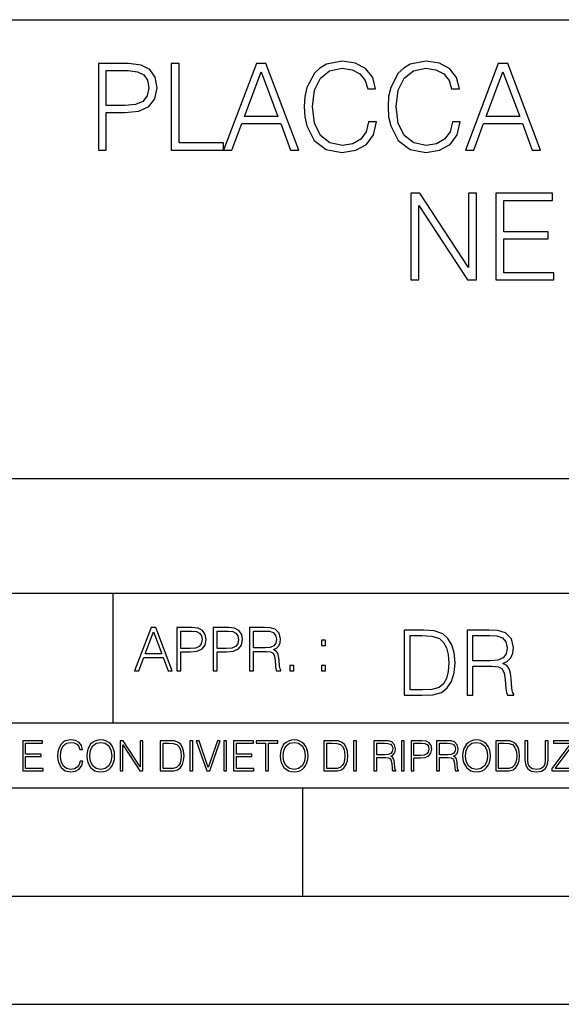
# Model space of a CAD drawing. Extents: x 0 to 420, y 0 to 297.
# Drawn here: x 301 to 326, y 0 to 46 of the extents above; entities that cross this region are included whole.
import ezdxf

# ---------------------------------------------------------------- set-up
doc = ezdxf.new("R2010")
doc.units = 0
doc.layers.get('0').update_dxf_attribs({"linetype": 'CONTINUOUS'})

msp = doc.modelspace()

# ---------------------------------------------------------------- linework, layer by layer
at = {"color": 7}
for p, q in [((234.999802, 45.500252), (410, 45.500252)), ((254.999802, 24.300249), (410, 24.300249)), ((234.999802, 19.00025), (329.999786, 19.00025)), ((304.999786, 13.00025), (304.999786, 19.00025)), ((234.999802, 13.00025), (410, 13.00025)), ((25.000401, 9.99976), (410, 9.99976)), ((234.999802, 10.00025), (410, 10.00025)), ((313.75, 4.99976), (313.75, 9.99976)), ((267.5, 4.99976), (415, 4.99976)), ((0, 0), (420, 0)), ((0, 0), (420, 0))]:
    msp.add_line(p, q, dxfattribs=at)
for points in [[(304.30957, 39.476517), (304.676727, 39.476517), (304.676727, 41.212261), (305.527924, 41.212261), (306.178833, 41.279018), (306.646149, 41.490425), (306.924316, 41.846474), (307.01889, 42.352734), (306.935425, 42.842304), (306.685089, 43.192791), (306.278961, 43.404194), (305.705963, 43.476517), (304.30957, 43.476517)], [(307.6698, 39.476517), (310.089813, 39.476517), (310.089813, 39.804749), (308.036957, 39.804749), (308.036957, 43.476517), (307.6698, 43.476517)], [(310.089813, 39.476517), (310.473694, 39.476517), (310.929871, 40.700439), (312.732361, 40.700439), (313.183014, 39.476517), (313.566864, 39.476517), (312.048096, 43.476517), (311.608582, 43.476517)], [(316.793579, 40.78389), (316.682312, 40.322136), (316.431946, 39.977211), (316.059204, 39.765808), (315.58078, 39.693485), (315.002197, 39.810314), (314.568268, 40.155235), (314.2901, 40.722691), (314.195526, 41.490425), (314.2901, 42.247032), (314.562683, 42.797798), (314.991058, 43.137157), (315.569641, 43.253986), (316.025848, 43.187225), (316.387451, 42.998074), (316.637787, 42.697659), (316.754639, 42.308228), (317.116241, 42.308228), (316.982727, 42.831177), (316.665619, 43.231731), (316.187164, 43.487644), (315.569641, 43.582218), (314.846436, 43.437572), (314.54599, 43.265114), (314.2901, 43.02589), (313.939606, 42.369423), (313.845032, 41.952179), (313.8172, 41.484863), (313.845032, 41.00642), (313.939606, 40.589172), (314.284515, 39.921577), (314.835297, 39.504333), (315.558533, 39.36525), (316.198303, 39.465389), (316.687866, 39.737991), (317.010529, 40.183052), (317.155182, 40.78389)], [(320.665619, 40.78389), (320.554352, 40.322136), (320.304016, 39.977211), (319.931274, 39.765808), (319.45282, 39.693485), (318.874237, 39.810314), (318.440308, 40.155235), (318.16214, 40.722691), (318.067566, 41.490425), (318.16214, 42.247032), (318.434753, 42.797798), (318.863098, 43.137157), (319.441681, 43.253986), (319.897888, 43.187225), (320.259491, 42.998074), (320.509827, 42.697659), (320.626678, 42.308228), (320.988281, 42.308228), (320.854767, 42.831177), (320.537659, 43.231731), (320.059204, 43.487644), (319.441681, 43.582218), (318.718475, 43.437572), (318.41806, 43.265114), (318.16214, 43.02589), (317.811646, 42.369423), (317.717072, 41.952179), (317.68927, 41.484863), (317.717072, 41.00642), (317.811646, 40.589172), (318.156586, 39.921577), (318.707336, 39.504333), (319.430573, 39.36525), (320.070343, 39.465389), (320.559906, 39.737991), (320.882568, 40.183052), (321.027222, 40.78389)], [(321.260895, 39.476517), (321.644745, 39.476517), (322.100952, 40.700439), (323.903442, 40.700439), (324.354065, 39.476517), (324.737946, 39.476517), (323.219177, 43.476517), (322.779663, 43.476517)], [(304.676727, 41.540493), (304.676727, 43.148285), (305.68927, 43.148285), (306.112061, 43.098213), (306.406921, 42.953568), (306.579376, 42.708782), (306.640594, 42.358295), (306.568268, 41.97443), (306.367981, 41.724083), (306.023041, 41.579437), (305.533478, 41.540493)], [(311.052277, 41.028671), (311.825562, 43.087086), (312.604431, 41.028671)], [(322.223328, 41.028671), (322.996643, 43.087086), (323.775482, 41.028671)], [(318.749054, 33.476517), (319.116211, 33.476517), (319.116211, 36.909061), (321.3638, 33.476517), (321.769897, 33.476517), (321.769897, 37.476517), (321.40274, 37.476517), (321.40274, 34.043972), (319.155182, 37.476517), (318.749054, 37.476517)], [(322.665588, 33.476517), (325.352661, 33.476517), (325.352661, 33.804749), (323.032776, 33.804749), (323.032776, 35.368034), (325.091187, 35.368034), (325.091187, 35.696266), (323.032776, 35.696266), (323.032776, 37.148285), (325.285919, 37.148285), (325.285919, 37.476517), (322.665588, 37.476517)], [(305.98587, 15.412767), (306.177826, 15.412767), (306.405914, 16.024729), (307.307159, 16.024729), (307.532471, 15.412767), (307.724396, 15.412767), (306.965027, 17.412767), (306.74527, 17.412767)], [(307.935822, 15.412767), (308.119385, 15.412767), (308.119385, 16.28064), (308.544983, 16.28064), (308.870453, 16.314018), (309.104095, 16.419722), (309.243195, 16.597746), (309.290466, 16.850876), (309.248749, 17.095661), (309.123566, 17.270905), (308.920502, 17.376606), (308.634003, 17.412767), (307.935822, 17.412767)], [(309.615906, 15.412767), (309.7995, 15.412767), (309.7995, 16.28064), (310.225098, 16.28064), (310.550537, 16.314018), (310.78421, 16.419722), (310.923279, 16.597746), (310.970581, 16.850876), (310.928864, 17.095661), (310.80368, 17.270905), (310.600616, 17.376606), (310.314117, 17.412767), (309.615906, 17.412767)], [(311.296021, 15.412767), (311.479614, 15.412767), (311.479614, 16.308456), (312.063751, 16.308456), (312.261261, 16.288984), (312.380859, 16.222225), (312.442078, 16.091488), (312.472656, 15.882865), (312.494934, 15.618608), (312.511597, 15.493435), (312.539429, 15.412767), (312.742493, 15.412767), (312.742493, 15.440584), (312.700775, 15.504561), (312.678497, 15.624172), (312.653473, 15.924589), (312.634003, 16.094269), (312.597839, 16.225006), (312.525513, 16.322365), (312.403137, 16.389124), (312.539429, 16.461447), (312.642334, 16.567148), (312.703552, 16.709013), (312.7258, 16.881474), (312.661804, 17.148512), (312.481018, 17.3321), (312.247345, 17.401642), (311.963623, 17.412767), (311.296021, 17.412767)], [(306.467102, 16.188845), (306.85376, 17.218052), (307.243195, 16.188845)], [(308.119385, 16.444756), (308.119385, 17.24865), (308.625641, 17.24865), (308.837067, 17.223616), (308.984497, 17.151293), (309.070709, 17.0289), (309.101318, 16.853657), (309.065155, 16.661724), (308.965027, 16.536551), (308.792542, 16.464228), (308.54776, 16.444756)], [(309.7995, 16.444756), (309.7995, 17.24865), (310.305756, 17.24865), (310.517181, 17.223616), (310.664612, 17.151293), (310.750824, 17.0289), (310.781433, 16.853657), (310.74527, 16.661724), (310.645142, 16.536551), (310.472656, 16.464228), (310.227875, 16.444756)], [(311.479614, 16.472572), (311.479614, 17.24865), (311.999786, 17.24865), (312.216766, 17.237524), (312.386444, 17.17911), (312.494934, 17.051155), (312.536652, 16.87591), (312.503265, 16.689541), (312.408691, 16.564367), (312.244568, 16.492044), (312.010925, 16.472572)], [(319.134583, 17.285646), (318.429443, 17.285646), (318.429443, 14.285647), (319.255585, 14.285647), (319.764618, 14.30651), (320.152679, 14.414993), (320.419708, 14.623617), (320.619995, 14.924034), (320.740997, 15.312073), (320.782715, 15.791906), (320.740997, 16.238359), (320.632507, 16.609709), (320.453094, 16.905952), (320.21524, 17.122921), (319.818878, 17.260612), (319.33905, 17.285646)], [(318.704834, 14.531822), (318.704834, 17.039473), (319.255585, 17.039473), (319.714569, 17.01861), (320.065033, 16.905952), (320.252808, 16.726538), (320.386322, 16.480362), (320.469788, 16.167427), (320.498993, 15.783561), (320.469788, 15.383005), (320.386322, 15.061726), (320.244446, 14.81555), (320.044189, 14.644479), (319.718719, 14.548512), (319.28479, 14.531822)], [(321.337646, 14.285647), (321.613037, 14.285647), (321.613037, 15.62918), (322.489258, 15.62918), (322.785492, 15.599973), (322.964905, 15.499834), (323.056702, 15.303728), (323.1026, 14.990793), (323.135986, 14.59441), (323.161011, 14.406649), (323.202728, 14.285647), (323.507324, 14.285647), (323.507324, 14.327372), (323.444733, 14.423339), (323.411346, 14.602755), (323.37381, 15.05338), (323.344604, 15.3079), (323.290344, 15.504006), (323.181885, 15.650043), (322.998291, 15.750181), (323.202728, 15.858665), (323.357117, 16.01722), (323.448914, 16.230015), (323.4823, 16.488707), (323.386322, 16.889263), (323.115112, 17.164646), (322.764618, 17.268957), (322.33905, 17.285646), (321.337646, 17.285646)], [(321.613037, 15.875355), (321.613037, 17.039473), (322.39328, 17.039473), (322.718719, 17.022781), (322.973236, 16.93516), (323.135986, 16.743227), (323.198547, 16.480362), (323.148499, 16.200808), (323.006622, 16.013046), (322.760468, 15.904562), (322.409973, 15.875355)], [(314.620087, 16.581057), (314.80368, 16.581057), (314.80368, 16.828623), (314.620087, 16.828623)], [(313.151398, 15.412767), (313.334961, 15.412767), (313.334961, 15.660334), (313.151398, 15.660334)], [(314.620087, 15.412767), (314.80368, 15.412767), (314.80368, 15.660334), (314.620087, 15.660334)], [(300.818268, 10.781829), (301.758728, 10.781829), (301.758728, 10.89671), (300.946777, 10.89671), (300.946777, 11.443859), (301.667206, 11.443859), (301.667206, 11.558742), (300.946777, 11.558742), (300.946777, 12.066947), (301.735352, 12.066947), (301.735352, 12.181828), (300.818268, 12.181828)], [(303.464417, 11.239408), (303.425476, 11.077795), (303.33786, 10.957072), (303.207397, 10.88308), (303.039948, 10.857768), (302.837463, 10.898658), (302.685577, 11.019381), (302.588196, 11.21799), (302.555115, 11.486697), (302.588196, 11.751509), (302.683624, 11.944277), (302.833557, 12.063053), (303.036072, 12.103943), (303.19574, 12.080577), (303.322296, 12.014374), (303.409912, 11.909228), (303.450806, 11.772927), (303.577362, 11.772927), (303.53064, 11.955959), (303.419647, 12.096154), (303.252197, 12.185723), (303.036072, 12.218824), (302.782928, 12.168199), (302.677795, 12.107838), (302.588196, 12.02411), (302.465546, 11.794346), (302.432434, 11.64831), (302.422699, 11.48475), (302.432434, 11.317295), (302.465546, 11.171259), (302.586273, 10.937601), (302.779022, 10.791565), (303.032166, 10.742886), (303.256073, 10.777935), (303.427429, 10.873344), (303.540375, 11.029117), (303.591003, 11.239408)], [(303.777924, 11.480855), (303.787659, 11.315348), (303.822693, 11.171259), (303.951233, 10.939548), (304.153717, 10.793511), (304.27832, 10.756516), (304.418518, 10.742886), (304.556763, 10.756516), (304.681396, 10.793511), (304.792389, 10.853873), (304.885864, 10.939548), (304.959839, 11.044694), (305.014343, 11.171259), (305.047455, 11.315348), (305.061096, 11.480855), (305.049408, 11.644416), (305.014343, 11.788505), (304.959839, 11.91507), (304.885864, 12.022162), (304.792389, 12.10589), (304.681396, 12.166252), (304.556763, 12.205194), (304.418518, 12.218824), (304.27832, 12.205194), (304.153717, 12.166252), (304.044678, 12.10589), (303.951233, 12.022162), (303.822693, 11.788505), (303.787659, 11.642468)], [(303.910339, 11.480855), (303.947327, 11.741774), (304.050537, 11.938436), (304.212128, 12.061106), (304.418518, 12.103943), (304.626892, 12.061106), (304.78656, 11.938436), (304.891693, 11.74372), (304.92868, 11.480855), (304.891693, 11.216043), (304.78656, 11.021328), (304.626892, 10.898658), (304.418518, 10.857768), (304.210205, 10.898658), (304.050537, 11.021328), (303.945374, 11.216043)], [(305.312256, 10.781829), (305.440796, 10.781829), (305.440796, 11.98322), (306.227417, 10.781829), (306.369568, 10.781829), (306.369568, 12.181828), (306.241058, 12.181828), (306.241058, 10.980438), (305.454407, 12.181828), (305.312256, 12.181828)], [(307.498932, 12.181828), (307.169861, 12.181828), (307.169861, 10.781829), (307.555389, 10.781829), (307.792938, 10.791565), (307.97403, 10.842191), (308.098633, 10.939548), (308.192108, 11.079742), (308.248566, 11.260827), (308.268066, 11.48475), (308.248566, 11.693094), (308.197937, 11.866391), (308.114227, 12.004639), (308.003235, 12.10589), (307.818237, 12.170146), (307.59433, 12.181828)], [(307.29837, 10.89671), (307.29837, 12.066947), (307.555389, 12.066947), (307.769592, 12.057211), (307.933136, 12.004639), (308.020752, 11.920911), (308.083069, 11.806029), (308.122009, 11.659993), (308.135651, 11.480855), (308.122009, 11.293929), (308.083069, 11.143998), (308.016876, 11.029117), (307.923401, 10.949284), (307.771515, 10.904499), (307.569031, 10.89671)], [(308.536743, 10.781829), (308.665283, 10.781829), (308.665283, 12.181828), (308.536743, 12.181828)], [(309.317566, 10.781829), (309.455811, 10.781829), (309.940643, 12.181828), (309.810181, 12.181828), (309.387665, 10.94539), (308.965118, 12.181828), (308.83078, 12.181828)], [(310.104187, 10.781829), (310.232727, 10.781829), (310.232727, 12.181828), (310.104187, 12.181828)], [(310.555939, 10.781829), (311.496399, 10.781829), (311.496399, 10.89671), (310.684448, 10.89671), (310.684448, 11.443859), (311.404907, 11.443859), (311.404907, 11.558742), (310.684448, 11.558742), (310.684448, 12.066947), (311.473053, 12.066947), (311.473053, 12.181828), (310.555939, 12.181828)], [(312.03186, 10.781829), (312.1604, 10.781829), (312.1604, 12.066947), (312.596558, 12.066947), (312.596558, 12.181828), (311.595703, 12.181828), (311.595703, 12.066947), (312.03186, 12.066947)], [(312.709473, 11.480855), (312.719238, 11.315348), (312.754272, 11.171259), (312.882782, 10.939548), (313.085266, 10.793511), (313.2099, 10.756516), (313.350098, 10.742886), (313.488342, 10.756516), (313.612976, 10.793511), (313.723938, 10.853873), (313.817413, 10.939548), (313.891418, 11.044694), (313.945923, 11.171259), (313.979034, 11.315348), (313.992645, 11.480855), (313.980957, 11.644416), (313.945923, 11.788505), (313.891418, 11.91507), (313.817413, 12.022162), (313.723938, 12.10589), (313.612976, 12.166252), (313.488342, 12.205194), (313.350098, 12.218824), (313.2099, 12.205194), (313.085266, 12.166252), (312.976257, 12.10589), (312.882782, 12.022162), (312.754272, 11.788505), (312.719238, 11.642468)], [(312.841888, 11.480855), (312.878876, 11.741774), (312.982086, 11.938436), (313.143707, 12.061106), (313.350098, 12.103943), (313.558441, 12.061106), (313.718109, 11.938436), (313.823242, 11.74372), (313.86026, 11.480855), (313.823242, 11.216043), (313.718109, 11.021328), (313.558441, 10.898658), (313.350098, 10.857768), (313.141754, 10.898658), (312.982086, 11.021328), (312.876953, 11.216043)], [(315.059692, 12.181828), (314.730621, 12.181828), (314.730621, 10.781829), (315.11615, 10.781829), (315.353699, 10.791565), (315.53479, 10.842191), (315.659424, 10.939548), (315.752869, 11.079742), (315.809326, 11.260827), (315.828827, 11.48475), (315.809326, 11.693094), (315.758728, 11.866391), (315.674988, 12.004639), (315.563995, 12.10589), (315.379028, 12.170146), (315.15509, 12.181828)], [(314.859131, 10.89671), (314.859131, 12.066947), (315.11615, 12.066947), (315.330353, 12.057211), (315.493896, 12.004639), (315.581543, 11.920911), (315.643829, 11.806029), (315.68277, 11.659993), (315.696411, 11.480855), (315.68277, 11.293929), (315.643829, 11.143998), (315.577637, 11.029117), (315.484161, 10.949284), (315.332275, 10.904499), (315.129791, 10.89671)], [(316.097534, 10.781829), (316.226044, 10.781829), (316.226044, 12.181828), (316.097534, 12.181828)], [(317.036041, 10.781829), (317.164551, 10.781829), (317.164551, 11.408811), (317.573456, 11.408811), (317.7117, 11.395181), (317.795441, 11.348449), (317.838257, 11.256933), (317.85968, 11.110897), (317.875275, 10.925918), (317.886963, 10.838296), (317.906433, 10.781829), (318.048553, 10.781829), (318.048553, 10.8013), (318.019348, 10.846085), (318.003784, 10.929812), (317.986267, 11.140104), (317.972626, 11.258881), (317.947327, 11.350396), (317.896667, 11.418547), (317.811005, 11.465278), (317.906433, 11.515904), (317.978455, 11.589895), (318.021301, 11.6892), (318.036865, 11.809923), (317.992096, 11.99685), (317.86554, 12.125361), (317.701965, 12.17404), (317.503357, 12.181828), (317.036041, 12.181828)], [(317.164551, 11.523693), (317.164551, 12.066947), (317.528687, 12.066947), (317.680542, 12.059158), (317.799316, 12.018269), (317.875275, 11.928699), (317.90448, 11.806029), (317.881104, 11.67557), (317.814911, 11.587949), (317.700012, 11.537323), (317.536469, 11.523693)], [(318.305573, 10.781829), (318.434082, 10.781829), (318.434082, 12.181828), (318.305573, 12.181828)], [(318.757324, 10.781829), (318.885834, 10.781829), (318.885834, 11.389339), (319.183746, 11.389339), (319.41156, 11.412705), (319.575134, 11.486697), (319.672485, 11.611315), (319.705566, 11.788505), (319.676392, 11.959854), (319.588745, 12.082524), (319.446594, 12.156516), (319.246063, 12.181828), (318.757324, 12.181828)], [(318.885834, 11.504221), (318.885834, 12.066947), (319.240204, 12.066947), (319.388184, 12.049423), (319.491394, 11.998796), (319.551758, 11.913122), (319.573181, 11.790452), (319.547852, 11.656098), (319.477783, 11.568477), (319.357056, 11.517851), (319.185699, 11.504221)], [(319.933411, 10.781829), (320.06192, 10.781829), (320.06192, 11.408811), (320.470825, 11.408811), (320.60907, 11.395181), (320.69278, 11.348449), (320.735626, 11.256933), (320.75705, 11.110897), (320.772614, 10.925918), (320.784302, 10.838296), (320.803772, 10.781829), (320.945923, 10.781829), (320.945923, 10.8013), (320.916718, 10.846085), (320.901123, 10.929812), (320.883606, 11.140104), (320.869995, 11.258881), (320.844666, 11.350396), (320.794037, 11.418547), (320.708374, 11.465278), (320.803772, 11.515904), (320.875824, 11.589895), (320.91864, 11.6892), (320.934235, 11.809923), (320.889465, 11.99685), (320.762878, 12.125361), (320.599304, 12.17404), (320.400696, 12.181828), (319.933411, 12.181828)], [(320.06192, 11.523693), (320.06192, 12.066947), (320.426025, 12.066947), (320.577911, 12.059158), (320.696686, 12.018269), (320.772614, 11.928699), (320.801819, 11.806029), (320.778442, 11.67557), (320.71225, 11.587949), (320.597382, 11.537323), (320.433807, 11.523693)], [(321.132843, 11.480855), (321.142578, 11.315348), (321.177612, 11.171259), (321.306152, 10.939548), (321.508636, 10.793511), (321.63324, 10.756516), (321.773438, 10.742886), (321.911682, 10.756516), (322.036316, 10.793511), (322.147308, 10.853873), (322.240784, 10.939548), (322.314758, 11.044694), (322.369263, 11.171259), (322.402374, 11.315348), (322.416016, 11.480855), (322.404327, 11.644416), (322.369263, 11.788505), (322.314758, 11.91507), (322.240784, 12.022162), (322.147308, 12.10589), (322.036316, 12.166252), (321.911682, 12.205194), (321.773438, 12.218824), (321.63324, 12.205194), (321.508636, 12.166252), (321.399597, 12.10589), (321.306152, 12.022162), (321.177612, 11.788505), (321.142578, 11.642468)], [(321.265259, 11.480855), (321.302246, 11.741774), (321.405457, 11.938436), (321.567047, 12.061106), (321.773438, 12.103943), (321.981812, 12.061106), (322.141479, 11.938436), (322.246613, 11.74372), (322.2836, 11.480855), (322.246613, 11.216043), (322.141479, 11.021328), (321.981812, 10.898658), (321.773438, 10.857768), (321.565125, 10.898658), (321.405457, 11.021328), (321.300293, 11.216043)], [(322.996277, 12.181828), (322.667175, 12.181828), (322.667175, 10.781829), (323.052734, 10.781829), (323.290283, 10.791565), (323.471375, 10.842191), (323.595978, 10.939548), (323.689453, 11.079742), (323.745911, 11.260827), (323.765381, 11.48475), (323.745911, 11.693094), (323.695282, 11.866391), (323.611572, 12.004639), (323.50058, 12.10589), (323.315582, 12.170146), (323.091675, 12.181828)], [(322.795715, 10.89671), (322.795715, 12.066947), (323.052734, 12.066947), (323.266907, 12.057211), (323.430481, 12.004639), (323.518097, 11.920911), (323.580414, 11.806029), (323.619354, 11.659993), (323.632996, 11.480855), (323.619354, 11.293929), (323.580414, 11.143998), (323.514221, 11.029117), (323.420746, 10.949284), (323.26886, 10.904499), (323.066345, 10.89671)], [(324.014618, 12.181828), (324.014618, 11.282246), (324.047729, 11.046641), (324.147034, 10.877239), (324.312531, 10.777935), (324.546204, 10.742886), (324.777893, 10.777935), (324.94342, 10.877239), (325.044678, 11.046641), (325.079712, 11.282246), (325.079712, 12.181828), (324.951202, 12.181828), (324.951202, 11.29977), (324.927826, 11.103108), (324.855774, 10.964861), (324.731171, 10.88308), (324.546204, 10.857768), (324.359253, 10.88308), (324.23465, 10.964861), (324.164551, 11.103108), (324.143127, 11.29977), (324.143127, 12.181828)], [(325.25885, 10.781829), (326.298615, 10.781829), (326.298615, 10.89671), (325.410736, 10.89671), (326.285004, 12.070842), (326.285004, 12.181828), (325.325043, 12.181828), (325.325043, 12.066947), (326.125336, 12.066947), (325.25885, 10.900605)]]:
    msp.add_lwpolyline(points, close=True, dxfattribs=at)

doc.saveas('drawing.dxf')
